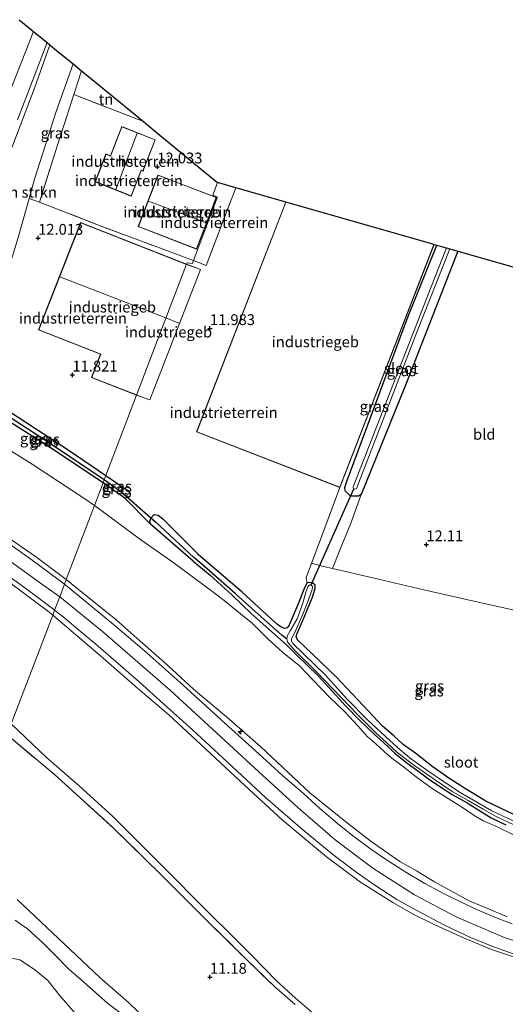
# Model space of a CAD drawing. Units: metres. Extents: x 199990 to 208699, y 431248 to 437501.
# Drawn here: x 200506 to 200618, y 433194 to 433421 of the extents above; entities that cross this region are included whole.
import ezdxf
from ezdxf.enums import TextEntityAlignment as Align

# ---------------------------------------------------------------- set-up
doc = ezdxf.new("R2010")
doc.units = ezdxf.units.M
doc.linetypes.add('IE-TERREINAFSCHEIDING', pattern=[10, 8, -2])
doc.layers.get('0').update_dxf_attribs({"lineweight": 25})
for name, color, linetype, lineweight in [('B-ME-AL-OVERIG-S-B1', 7, 'Continuous', 18), ('B-ME-GR-BOMENSTRUIKEN-GV-B6', 93, 'Continuous', 18), ('B-ME-GW-HOOGTEPUNT-S-B1', 10, 'Continuous', 25), ('B-ME-GW-INSTEEKWATERGANG-L-B1', 10, 'Continuous', 25), ('B-ME-GW-KRUINLIJN-L-B1', 93, 'Continuous', 18), ('B-ME-GW-TEENLIJN-L-B1', 93, 'Continuous', 18), ('B-ME-GW-WATERGANG-GREPPEL-L-B1', 10, 'Continuous', 25), ('B-ME-IE-GRASLAND-GV-B6', 93, 'Continuous', 18), ('B-ME-IE-GRONDWERKLIJN-GROND_INGERICHT-GV-B6', 253, 'Continuous', 18), ('B-ME-IE-HULPGEOMETRIE-L-B1', 53, 'Continuous', 18), ('B-ME-IE-TERREINAFSCHEIDING-DOORGANG-L-B1', 8, 'IE-TERREINAFSCHEIDING-KUNSTMATIG-OPEN', 18), ('B-ME-IE-TERREINAFSCHEIDING-RASTERHEKWERK-L-B1', 8, 'IE-TERREINAFSCHEIDING', 18), ('B-ME-KG-KADASTRAAL-DAKRAND-L-B1', 13, 'Continuous', 18), ('B-ME-KG-KADASTRAAL-NOKLIJN-L-B1', 13, 'Continuous', 18), ('B-ME-KG-KADASTRAAL-OPNAMEDTMGRENS-L-B1', 10, 'Continuous', 25), ('B-ME-KW-DUIKER-L-B1', 10, 'Continuous', 25), ('B-ME-OG-BEBOUWING-GV-B6', 173, 'Continuous', 18), ('B-ME-OG-WATER-GV-B6', 153, 'Continuous', 18), ('B-ME-VH-VERH_SOORT-BITUMEN-GV-B6', 8, 'IE-TERREINAFSCHEIDING-NATUURLIJK-HOUTWAL', 18)]:
    doc.layers.add(name, color=color, linetype=linetype, lineweight=lineweight)
doc.styles.add('NLCS-ISO', font='NLCS-ISO.TTF')
doc.linetypes.add('IE-TERREINAFSCHEIDING-KUNSTMATIG-OPEN', pattern='A,7,-1.5,[67,NLCS.SHX,S=0.75,R=0,X=0,Y=0],-1.5', length=10)
doc.linetypes.add('IE-TERREINAFSCHEIDING-NATUURLIJK-HOUTWAL', pattern='A,7,-1.5,[67,NLCS.SHX,S=0.75,R=45,X=0,Y=0],-1.5,7,-1.5,[70,NLCS.SHX,S=0.75,R=0,X=0,Y=0],-1.5', length=20)

# ---------------------------------------------------------------- blocks, each defined once
blk = doc.blocks.new('hecto')
for p, q in [((0, 0.625), (-0.625, 0)), ((0, -0.625), (0, 0.625)), ((-0.625, 0), (0.625, 0)), ((0.625, 0), (0, -0.625))]:
    blk.add_line(p, q)
blk = doc.blocks.new('hoogtepunt')
for p, q in [((-0.5, 0), (0.5, 0)), ((0, 0.5), (0, -0.5))]:
    blk.add_line(p, q)

msp = doc.modelspace()

# ---------------------------------------------------------------- linework, layer by layer
at = {"layer": 'B-ME-GR-BOMENSTRUIKEN-GV-B6'}
for points in [[(200514.12, 433414.69, 14.28), (200518.41, 433411.16, 12.33), (200514.46, 433400.15, 12.25), (200509.49, 433384.49, 12.05), (200508.25, 433380.05, 12), (200505.71, 433371.04, 11.88), (200501.78, 433358.14, 12.02), (200499.1, 433350.29, 12.23), (200493.68, 433351.48, 13.94), (200490.63, 433352.02, 15.45), (200487.49, 433353.17, 16.78), (200489.65, 433359.08, 16.49), (200492.59, 433365.37, 16.07), (200495.96, 433372.63, 15.61), (200498.94, 433379.06, 15.38), (200502.92, 433388.4, 15.1), (200506.12, 433396.83, 15.05), (200509.46, 433405.57, 14.74), (200513.03, 433415.59, 14.28), (200514.12, 433414.69, 14.28)], [(200505.49, 433217.96, 11.34), (200513.6, 433210.25, 11.37), (200524.58, 433199.94, 11.38), (200531.18, 433194.12, 11.37), (200537.73, 433187.82, 11.34)], [(200531.63, 433189.98, 10.55), (200526.41, 433193.91, 10.55), (200520.78, 433198.92, 10.55), (200517.36, 433201.82, 10.55), (200514.12, 433205.26, 10.55), (200512.32, 433207.03, 10.55), (200511.45, 433207.88, 10.55), (200507.85, 433211.19, 10.55), (200506.38, 433212.14, 10.55), (200505, 433213.15, 10.55)], [(200505, 433213.15, 10.55), (200506.38, 433212.14, 10.55), (200507.85, 433211.19, 10.55), (200511.45, 433207.88, 10.55), (200512.32, 433207.03, 10.55)], [(200512.32, 433207.03, 10.55), (200514.12, 433205.26, 10.55), (200517.36, 433201.82, 10.55), (200520.78, 433198.92, 10.55), (200526.41, 433193.91, 10.55), (200531.63, 433189.98, 10.55)], [(200518.98, 433191.42, 10.55), (200515.2, 433195.91, 10.55), (200512.54, 433199.23, 10.55), (200509.48, 433201.77, 10.55), (200506.06, 433203.99, 10.55), (200502.9, 433204.61, 10.55)]]:
    msp.add_polyline3d(points, dxfattribs=at)
at = {"layer": 'B-ME-GW-INSTEEKWATERGANG-L-B1'}
for points in [[(200607.31, 433367.88, 12.04), (200595.05, 433336.5, 11.96), (200584.97, 433311.61, 12.21), (200584.31, 433311.18, 12.13), (200582.51, 433311.24, 12.07), (200581.26, 433312.43, 12.08), (200581.18, 433313.24, 12.06), (200581.51, 433314.24, 12.04), (200595.56, 433352.24, 11.95), (200602.46, 433369.26, 11.89)], [(200525.31, 433314.3, 12.26), (200513.36, 433322.27, 12.33), (200502.96, 433328.88, 12.22), (200498.55, 433331.85, 12.17), (200497.86, 433332.58, 12.16), (200497.76, 433333.17, 12.32), (200497.96, 433333.59, 12.23), (200498.48, 433333.79, 12.1), (200499.39, 433333.61, 12.05), (200503.69, 433330.83, 11.99), (200517.49, 433321.81, 11.87), (200525.96, 433315.99, 11.96)], [(200525.96, 433315.99, 11.96), (200531.35, 433312.29, 12), (200531.61, 433311.74, 12.05), (200531.39, 433310.96, 12.09), (200530.32, 433310.78, 12.19), (200525.31, 433314.3, 12.26)], [(200546.12, 433296.21, 12.29), (200536.23, 433304.76, 12.42), (200536.12, 433305.45, 12.2), (200536.4, 433306.21, 12.14), (200537.15, 433306.95, 12.02), (200538.02, 433306.79, 11.92), (200539.14, 433305.94, 11.93), (200547.17, 433297.86, 12.14)], [(200620.53, 433237.43, 12.78), (200613.75, 433240.7, 12.76), (200608.83, 433243.66, 12.75), (200605.4, 433245.85, 12.73), (200601.58, 433248.56, 12.73), (200597.6, 433251.73, 12.74), (200594.67, 433253.82, 12.71), (200592.47, 433255.8, 12.7), (200589.86, 433258.03, 12.7), (200586.66, 433261.5, 12.69), (200579.2, 433269.41, 12.58), (200573.64, 433274.76, 12.56), (200570.27, 433277.89, 12.56), (200569.92, 433278.61, 12.56), (200570.05, 433279.32, 12.56), (200571.16, 433281.76, 12.53), (200573.68, 433287.84, 12.39), (200574.31, 433289.84, 12.36), (200574.31, 433290.62, 12.33), (200573.76, 433291.13, 12.33), (200573.01, 433291.25, 12.33), (200572.48, 433291.16, 12.33), (200571.88, 433290.05, 12.33), (200570.24, 433285.9, 12.33), (200568.22, 433281.23, 12.31), (200567.87, 433280.75, 12.3), (200567.25, 433280.62, 12.3), (200566.41, 433280.96, 12.31), (200565.64, 433281.57, 12.29), (200564.15, 433282.83, 12.24), (200557.36, 433289.07, 12.22), (200547.38, 433297.67, 12.14), (200547.17, 433297.86, 12.14)], [(200546.12, 433296.21, 12.29), (200550.08, 433292.96, 12.22), (200555.1, 433288.32, 12.15), (200559.63, 433284, 12.11), (200564.25, 433279.92, 12.15), (200567.75, 433276.77, 12.19), (200570.02, 433274.55, 12.24), (200574.99, 433269.7, 12.27), (200577.54, 433266.92, 12.32), (200581.29, 433262.75, 12.36), (200584.59, 433259.41, 12.43), (200587.98, 433256.19, 12.46), (200590.14, 433254.14, 12.47), (200592.69, 433251.78, 12.45), (200595.46, 433249.56, 12.45), (200598.05, 433247.69, 12.45), (200600.53, 433245.85, 12.46), (200603.12, 433244.09, 12.47), (200605.99, 433242.24, 12.45), (200609.46, 433240.31, 12.47), (200614.94, 433236.81, 12.48), (200618.4, 433235.22, 12.48)]]:
    msp.add_polyline3d(points, dxfattribs=at)
at = {"layer": 'B-ME-GW-KRUINLIJN-L-B1'}
for points in [[(200509.24, 433418.7, 14.2), (200502.87, 433402.37, 14.97), (200496.67, 433386.6, 15.2), (200494.05, 433379.61, 15.3), (200489.09, 433368.49, 16.09), (200481.16, 433351.77, 17.23), (200473.13, 433334.53, 18.36), (200468.62, 433325.13, 18.7), (200465.77, 433318.89, 18.71)], [(200513.03, 433415.59, 14.28), (200509.46, 433405.57, 14.74), (200506.12, 433396.83, 15.05), (200502.92, 433388.4, 15.1), (200498.94, 433379.06, 15.38), (200495.96, 433372.63, 15.61), (200492.59, 433365.37, 16.07), (200489.65, 433359.08, 16.49), (200487.49, 433353.17, 16.78)], [(200516.8, 433291.93, 18.63), (200509.68, 433297.3, 18.67), (200496.64, 433306.29, 18.63), (200489.11, 433311.12, 18.65), (200481.81, 433315.47, 18.63), (200479.42, 433317.59, 18.58), (200477.99, 433320.04, 18.55), (200476.92, 433323.77, 18.5), (200476.82, 433326.26, 18.36), (200477.34, 433330.58, 18.27), (200478.87, 433334.43, 18.08), (200482.94, 433342.87, 17.53), (200487.49, 433353.17, 16.78)], [(200400.27, 433338.14, 18.39), (200411.12, 433335.2, 18.37), (200422.24, 433331.82, 18.37), (200435.58, 433327.28, 18.38), (200446.56, 433322.95, 18.38), (200457.14, 433318.07, 18.43), (200468.93, 433312.26, 18.45), (200480.08, 433306.1, 18.46), (200491.85, 433299.1, 18.44), (200502.43, 433292.15, 18.39), (200512.48, 433284.67, 18.39), (200513.67, 433283.72, 18.4)], [(200412.13, 433339.69, 18.66), (200432.47, 433333.16, 18.61), (200445.97, 433327.96, 18.64), (200459.25, 433322.17, 18.65), (200465.77, 433318.89, 18.71), (200477.08, 433312.78, 18.66), (200487.95, 433306.65, 18.69), (200500.47, 433298.59, 18.66), (200510.83, 433291.13, 18.68), (200515.28, 433287.94, 18.72)], [(200516.8, 433291.93, 18.63), (200522.82, 433287.09, 18.61), (200528.22, 433282.73, 18.57), (200533.79, 433277.79, 18.62), (200539.41, 433272.83, 18.61), (200546.21, 433266.59, 18.56), (200553.79, 433260.19, 18.56), (200561.75, 433253.22, 18.56), (200573.08, 433242.63, 18.49), (200581.77, 433235.58, 18.43), (200587.22, 433231.37, 18.42), (200593.87, 433226.7, 18.44), (200597.69, 433224.56, 18.43), (200601.89, 433222.01, 18.42), (200605.66, 433219.92, 18.41), (200610.03, 433217.56, 18.41), (200614, 433215.91, 18.41), (200618.64, 433213.95, 18.4)], [(200515.28, 433287.94, 18.72), (200525.16, 433279.9, 18.73), (200540.89, 433266.26, 18.73), (200560.33, 433248.41, 18.69), (200570.34, 433239.23, 18.68), (200578.96, 433231.75, 18.71), (200587.67, 433225.15, 18.73), (200597.26, 433219.05, 18.73), (200606.88, 433213.92, 18.71), (200618.22, 433209.06, 18.74), (200627.84, 433206.08, 18.73), (200641.41, 433203.15, 18.75), (200657.97, 433201.34, 18.7), (200695.67, 433197.9, 18.56), (200735.9, 433194.74, 18.6), (200748.36, 433193.45, 18.64)], [(200513.67, 433283.72, 18.4), (200524.75, 433274.27, 18.47), (200533.23, 433266.85, 18.5), (200540.52, 433260.66, 18.49), (200547.91, 433253.79, 18.47), (200558.08, 433244.31, 18.48), (200566.65, 433236.37, 18.57), (200576.95, 433227.78, 18.58), (200584.77, 433221.98, 18.61), (200592.24, 433217.21, 18.63), (200596.94, 433214.56, 18.65), (200601.98, 433212.05, 18.7), (200608.61, 433209.06, 18.68), (200615.07, 433206.41, 18.66), (200623.98, 433203.36, 18.67), (200632.74, 433200.91, 18.76), (200640.95, 433199.39, 18.78), (200651.11, 433197.63, 18.77), (200662.29, 433196.48, 18.75), (200673.5, 433195.32, 18.63), (200688.18, 433194.18, 18.64), (200707.12, 433192.91, 18.62)], [(200505.49, 433217.96, 11.34), (200513.6, 433210.25, 11.37), (200524.58, 433199.94, 11.38), (200531.18, 433194.12, 11.37), (200537.73, 433187.82, 11.34)]]:
    msp.add_polyline3d(points, dxfattribs=at)
at = {"layer": 'B-ME-GW-TEENLIJN-L-B1'}
for points in [[(200518.41, 433411.16, 12.33), (200514.46, 433400.15, 12.25), (200509.49, 433384.49, 12.05), (200508.25, 433380.05, 12), (200505.71, 433371.04, 11.88), (200501.78, 433358.14, 12.02), (200499.1, 433350.29, 12.23), (200498.1, 433347.37, 12.3), (200495.62, 433340.02, 12.49), (200495.25, 433338.95, 12.51), (200493.65, 433333.41, 12.4), (200493.99, 433330.57, 12.4), (200495.03, 433328.72, 12.38), (200497.71, 433325.93, 12.38), (200501.8, 433323.07, 12.42), (200508.92, 433318.62, 12.47), (200521.09, 433310.6, 12.51), (200523.33, 433309.09, 12.52)], [(200523.33, 433309.09, 12.52), (200534.24, 433301, 12.63), (200541.43, 433295.98, 12.59), (200546.2, 433292.42, 12.45), (200551.56, 433288.39, 12.28), (200553.64, 433286.77, 12.14), (200557.03, 433284.01, 12.14), (200559.81, 433281.74, 12.16), (200563.48, 433278.14, 12.14), (200566.76, 433275.14, 12.21), (200570.71, 433271.94, 12.21), (200573.8, 433268.74, 12.21), (200577.62, 433264.76, 12.25), (200581.14, 433261.32, 12.33)], [(200620.63, 433232.67, 12.44), (200616.04, 433234.89, 12.48), (200613.12, 433236.17, 12.52), (200611.01, 433237.38, 12.55), (200608.83, 433238.91, 12.48), (200605.04, 433241.29, 12.41), (200601.59, 433243.44, 12.46), (200599.45, 433244.96, 12.46), (200597.36, 433246.54, 12.53), (200595.04, 433248.37, 12.51), (200592.01, 433250.63, 12.46), (200590.38, 433252.01, 12.49), (200589.24, 433253.06, 12.5), (200587.55, 433254.61, 12.52), (200586.37, 433255.58, 12.52), (200584.26, 433258.01, 12.52), (200582.2, 433260.23, 12.51), (200581.14, 433261.32, 12.33)], [(200504.09, 433258.55, 11.59), (200512.24, 433250.76, 11.62), (200519.76, 433244.25, 11.5), (200527.56, 433237.1, 11.47), (200533.13, 433231.56, 11.45), (200539.44, 433225.28, 11.51), (200548.98, 433215.65, 11.59), (200555.54, 433209.16, 11.6), (200559.86, 433204.85, 11.57), (200565.34, 433199.1, 11.54), (200569.79, 433195.09, 11.58)], [(200575.72, 433190.03, 11.52), (200569.79, 433195.09, 11.58)]]:
    msp.add_polyline3d(points, dxfattribs=at)
at = {"layer": 'B-ME-GW-WATERGANG-GREPPEL-L-B1'}
msp.add_line((200546.31, 433297.06, 11.81), (200537.5, 433305.18, 11.63), dxfattribs=at)
for points in [[(200530.06, 433311.74, 11.36), (200525.57, 433314.96, 11.36), (200511.81, 433324.22, 11.36), (200499.72, 433332.04, 11.36)], [(200567.76, 433278.13, 11.54), (200566.71, 433279.03, 11.54), (200561.88, 433283.23, 11.59), (200555.82, 433288.74, 11.72), (200548.1, 433295.52, 11.81), (200546.31, 433297.06, 11.81)]]:
    msp.add_polyline3d(points, dxfattribs=at)
at = {"layer": 'B-ME-IE-GRASLAND-GV-B6'}
for points in [[(200513.03, 433415.59, 14.28), (200509.46, 433405.57, 14.74), (200506.12, 433396.83, 15.05), (200502.92, 433388.4, 15.1)], [(200505.52, 433398.25, 14.95), (200509.04, 433407.27, 14.61), (200512.36, 433416.14, 14.19), (200513.03, 433415.59, 14.28)], [(200518.41, 433411.16, 12.33), (200520.32, 433409.59, 12.26), (200518.55, 433404.13, 12.2), (200514.7, 433392.17, 12.05), (200510.59, 433379.23, 12.07), (200508.25, 433380.05, 12), (200509.49, 433384.49, 12.05), (200514.46, 433400.15, 12.25), (200518.41, 433411.16, 12.33)], [(200602.46, 433369.26, 11.89), (200595.56, 433352.24, 11.95), (200581.51, 433314.24, 12.04), (200581.18, 433313.24, 12.06), (200581.26, 433312.43, 12.08), (200582.51, 433311.24, 12.07), (200584.31, 433311.18, 12.13), (200584.97, 433311.61, 12.21), (200582.44, 433304.74, 12.28), (200579.92, 433298.57, 12.14), (200578.32, 433294.48, 12.22), (200576.23, 433294.97, 12.31), (200573.7, 433295.61, 12.25), (200573.48, 433295.68, 12.16), (200575.84, 433302.02, 12), (200580.01, 433313.24, 12.03), (200601.8, 433369.43, 12.03), (200602.46, 433369.26, 11.89)], [(200604.66, 433368.64, 10.79), (200601.14, 433359.64, 10.79), (200591.19, 433334.1, 10.79), (200583.09, 433313.39, 10.79), (200583.13, 433312.83, 10.79), (200583.48, 433312.8, 10.79), (200583.84, 433313, 10.79), (200590.04, 433328.96, 10.79), (200597.81, 433349.15, 10.79), (200605.42, 433368.43, 10.79), (200607.31, 433367.88, 12.04), (200595.05, 433336.5, 11.96), (200584.97, 433311.61, 12.21), (200584.31, 433311.18, 12.13), (200582.51, 433311.24, 12.07), (200581.26, 433312.43, 12.08), (200581.18, 433313.24, 12.06), (200581.51, 433314.24, 12.04), (200595.56, 433352.24, 11.95), (200602.46, 433369.26, 11.89), (200602.66, 433369.21, 11.79), (200603.56, 433368.92, 11.34), (200604.26, 433368.75, 11.01), (200604.66, 433368.64, 10.79)], [(200513.67, 433283.72, 18.4), (200504.09, 433258.55, 11.59), (200495.81, 433265.21, 11.59), (200485.48, 433273.4, 11.63), (200478.64, 433278, 11.58), (200470.38, 433282.3, 11.56), (200460.13, 433287.96, 11.48), (200451.86, 433292.7, 11.56), (200445.3, 433297.24, 11.66), (200439.2, 433300.47, 11.61), (200428.01, 433305.75, 11.56), (200400.27, 433338.14, 18.39), (200411.12, 433335.2, 18.37), (200422.24, 433331.82, 18.37), (200435.58, 433327.28, 18.38), (200446.56, 433322.95, 18.38), (200457.14, 433318.07, 18.43), (200468.93, 433312.26, 18.45), (200480.08, 433306.1, 18.46), (200491.85, 433299.1, 18.44), (200502.43, 433292.15, 18.39), (200512.48, 433284.67, 18.39), (200513.67, 433283.72, 18.4)], [(200497.76, 433333.17, 12.32), (200497.86, 433332.58, 12.16), (200498.55, 433331.85, 12.17), (200502.96, 433328.88, 12.22), (200513.36, 433322.27, 12.33), (200525.31, 433314.3, 12.26), (200523.33, 433309.09, 12.52), (200521.09, 433310.6, 12.51), (200508.92, 433318.62, 12.47), (200501.8, 433323.07, 12.42), (200497.71, 433325.93, 12.38), (200495.03, 433328.72, 12.38), (200493.99, 433330.57, 12.4), (200493.65, 433333.41, 12.4), (200495.25, 433338.95, 12.51), (200495.62, 433340.02, 12.49), (200497.12, 433334.53, 12.48), (200497.76, 433333.17, 12.32)], [(200499.72, 433332.04, 11.36), (200511.81, 433324.22, 11.36), (200525.57, 433314.96, 11.36), (200525.31, 433314.3, 12.26), (200513.36, 433322.27, 12.33), (200502.96, 433328.88, 12.22), (200498.55, 433331.85, 12.17), (200497.86, 433332.58, 12.16), (200497.76, 433333.17, 12.32), (200497.96, 433333.59, 12.23), (200499.72, 433332.04, 11.36)], [(200525.96, 433315.99, 11.96), (200525.57, 433314.96, 11.36), (200511.81, 433324.22, 11.36), (200499.72, 433332.04, 11.36), (200497.96, 433333.59, 12.23), (200498.48, 433333.79, 12.1), (200499.39, 433333.61, 12.05), (200503.69, 433330.83, 11.99), (200517.49, 433321.81, 11.87), (200525.96, 433315.99, 11.96)], [(200501.8, 433323.07, 12.42), (200508.92, 433318.62, 12.47), (200521.09, 433310.6, 12.51), (200523.33, 433309.09, 12.52), (200516.8, 433291.93, 18.63), (200509.68, 433297.3, 18.67), (200496.64, 433306.29, 18.63)], [(200531.39, 433310.96, 12.09), (200530.06, 433311.74, 11.36), (200525.57, 433314.96, 11.36), (200525.96, 433315.99, 11.96), (200531.35, 433312.29, 12), (200531.61, 433311.74, 12.05), (200531.39, 433310.96, 12.09)], [(200620.63, 433232.67, 12.44), (200616.04, 433234.89, 12.48), (200613.12, 433236.17, 12.52), (200611.01, 433237.38, 12.55), (200608.83, 433238.91, 12.48), (200605.04, 433241.29, 12.41), (200601.59, 433243.44, 12.46), (200599.45, 433244.96, 12.46), (200597.36, 433246.54, 12.53), (200595.04, 433248.37, 12.51), (200592.01, 433250.63, 12.46), (200590.38, 433252.01, 12.49), (200589.24, 433253.06, 12.5), (200587.55, 433254.61, 12.52), (200586.37, 433255.58, 12.52), (200584.26, 433258.01, 12.52), (200582.2, 433260.23, 12.51), (200581.14, 433261.32, 12.33), (200577.62, 433264.76, 12.25), (200573.8, 433268.74, 12.21), (200570.71, 433271.94, 12.21), (200566.76, 433275.14, 12.21), (200563.48, 433278.14, 12.14), (200559.81, 433281.74, 12.16), (200557.03, 433284.01, 12.14), (200553.64, 433286.77, 12.14), (200551.56, 433288.39, 12.28), (200546.2, 433292.42, 12.45), (200541.43, 433295.98, 12.59), (200534.24, 433301, 12.63), (200523.33, 433309.09, 12.52), (200525.31, 433314.3, 12.26), (200530.32, 433310.78, 12.19)], [(200530.06, 433311.74, 11.36), (200531.39, 433310.96, 12.09), (200530.32, 433310.78, 12.19), (200525.31, 433314.3, 12.26), (200525.57, 433314.96, 11.36), (200530.06, 433311.74, 11.36)], [(200530.32, 433310.78, 12.19), (200536.23, 433304.76, 12.42), (200546.12, 433296.21, 12.29), (200550.08, 433292.96, 12.22), (200555.1, 433288.32, 12.15), (200559.63, 433284, 12.11), (200564.25, 433279.92, 12.15), (200567.75, 433276.77, 12.19), (200570.02, 433274.55, 12.24), (200574.99, 433269.7, 12.27), (200577.54, 433266.92, 12.32), (200581.29, 433262.75, 12.36), (200584.59, 433259.41, 12.43), (200587.98, 433256.19, 12.46), (200590.14, 433254.14, 12.47), (200592.69, 433251.78, 12.45), (200595.46, 433249.56, 12.45), (200598.05, 433247.69, 12.45), (200600.53, 433245.85, 12.46), (200603.12, 433244.09, 12.47), (200605.99, 433242.24, 12.45), (200609.46, 433240.31, 12.47), (200614.94, 433236.81, 12.48), (200618.4, 433235.22, 12.48)], [(200618.64, 433213.95, 18.4), (200614, 433215.91, 18.41), (200610.03, 433217.56, 18.41), (200605.66, 433219.92, 18.41), (200601.89, 433222.01, 18.42), (200597.69, 433224.56, 18.43), (200593.87, 433226.7, 18.44), (200587.22, 433231.37, 18.42), (200581.77, 433235.58, 18.43), (200573.08, 433242.63, 18.49), (200561.75, 433253.22, 18.56), (200553.79, 433260.19, 18.56), (200546.21, 433266.59, 18.56), (200539.41, 433272.83, 18.61), (200533.79, 433277.79, 18.62), (200528.22, 433282.73, 18.57), (200522.82, 433287.09, 18.61), (200516.8, 433291.93, 18.63), (200523.33, 433309.09, 12.52), (200534.24, 433301, 12.63), (200541.43, 433295.98, 12.59), (200546.2, 433292.42, 12.45), (200551.56, 433288.39, 12.28), (200553.64, 433286.77, 12.14), (200557.03, 433284.01, 12.14), (200559.81, 433281.74, 12.16), (200563.48, 433278.14, 12.14), (200566.76, 433275.14, 12.21), (200570.71, 433271.94, 12.21), (200573.8, 433268.74, 12.21), (200577.62, 433264.76, 12.25), (200581.14, 433261.32, 12.33)], [(200496.64, 433306.29, 18.63), (200509.68, 433297.3, 18.67), (200516.8, 433291.93, 18.63), (200516.39, 433290.85, 18.67), (200515.18, 433291.81, 18.67), (200508.63, 433296.65, 18.63), (200500.04, 433302.64, 18.72)], [(200618.4, 433235.22, 12.48), (200614.94, 433236.81, 12.48), (200609.46, 433240.31, 12.47), (200605.99, 433242.24, 12.45), (200603.12, 433244.09, 12.47), (200600.53, 433245.85, 12.46), (200598.05, 433247.69, 12.45), (200595.46, 433249.56, 12.45), (200592.69, 433251.78, 12.45), (200590.14, 433254.14, 12.47), (200587.98, 433256.19, 12.46), (200584.59, 433259.41, 12.43), (200581.29, 433262.75, 12.36), (200577.54, 433266.92, 12.32), (200574.99, 433269.7, 12.27), (200570.02, 433274.55, 12.24), (200567.75, 433276.77, 12.19), (200564.25, 433279.92, 12.15), (200559.63, 433284, 12.11), (200555.1, 433288.32, 12.15), (200550.08, 433292.96, 12.22), (200546.12, 433296.21, 12.29), (200536.23, 433304.76, 12.42), (200536.12, 433305.45, 12.2), (200536.4, 433306.21, 12.14), (200537.5, 433305.18, 11.63)], [(200621.36, 433235.54, 11.54), (200615.1, 433238.44, 11.54), (200612.22, 433240.14, 11.54), (200607.85, 433242.67, 11.54), (200603.99, 433245.22, 11.54), (200600.36, 433247.67, 11.54), (200596.55, 433250.43, 11.54), (200593.97, 433252.57, 11.54), (200591.59, 433254.7, 11.54), (200586.42, 433259.46, 11.54), (200581.71, 433264.28, 11.54), (200576.64, 433269.88, 11.54), (200569.16, 433277.16, 11.54), (200568.86, 433277.7, 11.54), (200568.84, 433278.19, 11.54), (200569.61, 433279.72, 11.54), (200570.29, 433281.31, 11.54), (200571.5, 433283.93, 11.54), (200572.58, 433286.82, 11.54), (200573.61, 433289.62, 11.54), (200573.73, 433290.14, 11.54), (200573.67, 433290.44, 11.54), (200573.34, 433290.6, 11.54), (200572.91, 433290.61, 11.54), (200572.62, 433290.21, 11.54), (200572.19, 433289.05, 11.54), (200571.41, 433286.27, 11.54), (200570.13, 433282.83, 11.54), (200568.52, 433280.05, 11.54), (200567.85, 433278.83, 11.54), (200567.76, 433278.13, 11.54), (200566.71, 433279.03, 11.54), (200561.88, 433283.23, 11.59), (200555.82, 433288.74, 11.72), (200548.1, 433295.52, 11.81), (200546.31, 433297.06, 11.81), (200537.5, 433305.18, 11.63), (200536.4, 433306.21, 12.14), (200537.15, 433306.95, 12.02), (200538.02, 433306.79, 11.92), (200539.14, 433305.94, 11.93), (200547.17, 433297.86, 12.14)], [(200537.5, 433305.18, 11.63), (200546.31, 433297.06, 11.81), (200548.1, 433295.52, 11.81), (200555.82, 433288.74, 11.72), (200561.88, 433283.23, 11.59), (200566.71, 433279.03, 11.54), (200567.76, 433278.13, 11.54), (200568, 433277.38, 11.54), (200569.79, 433275.36, 11.54), (200574.52, 433270.67, 11.54), (200584.24, 433260.6, 11.54), (200588.27, 433256.54, 11.54), (200590.96, 433254.08, 11.54), (200593.11, 433252.08, 11.54), (200596.82, 433249.24, 11.54), (200602.12, 433245.54, 11.54), (200605.99, 433242.94, 11.54), (200609.67, 433240.84, 11.54), (200613.12, 433238.81, 11.54), (200616.1, 433237.15, 11.54), (200620.34, 433235.1, 11.54)], [(200547.17, 433297.86, 12.14), (200547.38, 433297.67, 12.14), (200557.36, 433289.07, 12.22), (200564.15, 433282.83, 12.24), (200565.64, 433281.57, 12.29), (200566.41, 433280.96, 12.31), (200567.25, 433280.62, 12.3), (200567.87, 433280.75, 12.3), (200568.22, 433281.23, 12.31), (200570.24, 433285.9, 12.33), (200571.88, 433290.05, 12.33), (200572.48, 433291.16, 12.33), (200573.01, 433291.25, 12.33), (200573.76, 433291.13, 12.33), (200574.31, 433290.62, 12.33), (200574.31, 433289.84, 12.36), (200573.68, 433287.84, 12.39), (200571.16, 433281.76, 12.53), (200570.05, 433279.32, 12.56), (200569.92, 433278.61, 12.56), (200570.27, 433277.89, 12.56), (200573.64, 433274.76, 12.56), (200579.2, 433269.41, 12.58), (200586.66, 433261.5, 12.69), (200589.86, 433258.03, 12.7), (200592.47, 433255.8, 12.7), (200594.67, 433253.82, 12.71), (200597.6, 433251.73, 12.74), (200601.58, 433248.56, 12.73), (200605.4, 433245.85, 12.73), (200608.83, 433243.66, 12.75), (200613.75, 433240.7, 12.76), (200620.53, 433237.43, 12.78)], [(200501.64, 433294.14, 18.53), (200507.44, 433289.86, 18.52), (200513.94, 433285.04, 18.52), (200514.12, 433284.89, 18.52), (200513.67, 433283.72, 18.4), (200512.48, 433284.67, 18.39), (200502.43, 433292.15, 18.39)], [(200619.81, 433212.33, 18.46), (200615.97, 433213.8, 18.44), (200611.83, 433215.52, 18.44), (200608.03, 433217.29, 18.42), (200604.29, 433219.14, 18.47), (200599.67, 433221.67, 18.46), (200595.23, 433224.3, 18.46), (200590.79, 433227.11, 18.46), (200587.18, 433229.58, 18.48), (200583.28, 433232.51, 18.49), (200579.95, 433235.1, 18.5), (200575.4, 433238.96, 18.51), (200571.58, 433242.46, 18.51), (200566.72, 433246.66, 18.58), (200561.27, 433251.6, 18.6), (200554.27, 433257.98, 18.6), (200543.79, 433267.49, 18.6), (200534.79, 433275.5, 18.62), (200527.75, 433281.51, 18.61), (200521.09, 433287.02, 18.64), (200516.39, 433290.85, 18.67), (200516.8, 433291.93, 18.63), (200522.82, 433287.09, 18.61), (200528.22, 433282.73, 18.57), (200533.79, 433277.79, 18.62), (200539.41, 433272.83, 18.61), (200546.21, 433266.59, 18.56), (200553.79, 433260.19, 18.56), (200561.75, 433253.22, 18.56), (200573.08, 433242.63, 18.49), (200581.77, 433235.58, 18.43), (200587.22, 433231.37, 18.42), (200593.87, 433226.7, 18.44), (200597.69, 433224.56, 18.43), (200601.89, 433222.01, 18.42), (200605.66, 433219.92, 18.41), (200610.03, 433217.56, 18.41), (200614, 433215.91, 18.41), (200618.64, 433213.95, 18.4)], [(200575.72, 433190.03, 11.52), (200569.79, 433195.09, 11.58), (200565.34, 433199.1, 11.54), (200559.86, 433204.85, 11.57), (200555.54, 433209.16, 11.6), (200548.98, 433215.65, 11.59), (200539.44, 433225.28, 11.51), (200533.13, 433231.56, 11.45), (200527.56, 433237.1, 11.47), (200519.76, 433244.25, 11.5), (200512.24, 433250.76, 11.62), (200504.09, 433258.55, 11.59), (200513.67, 433283.72, 18.4), (200524.75, 433274.27, 18.47), (200533.23, 433266.85, 18.5), (200540.52, 433260.66, 18.49), (200547.91, 433253.79, 18.47), (200558.08, 433244.31, 18.48), (200566.65, 433236.37, 18.57), (200576.95, 433227.78, 18.58), (200584.77, 433221.98, 18.61), (200592.24, 433217.21, 18.63), (200596.94, 433214.56, 18.65), (200601.98, 433212.05, 18.7), (200608.61, 433209.06, 18.68), (200615.07, 433206.41, 18.66), (200623.98, 433203.36, 18.67)], [(200623.98, 433203.36, 18.67), (200615.07, 433206.41, 18.66), (200608.61, 433209.06, 18.68), (200601.98, 433212.05, 18.7), (200596.94, 433214.56, 18.65), (200592.24, 433217.21, 18.63), (200584.77, 433221.98, 18.61), (200576.95, 433227.78, 18.58), (200566.65, 433236.37, 18.57), (200558.08, 433244.31, 18.48), (200547.91, 433253.79, 18.47), (200540.52, 433260.66, 18.49), (200533.23, 433266.85, 18.5), (200524.75, 433274.27, 18.47), (200513.67, 433283.72, 18.4), (200514.12, 433284.89, 18.52), (200516.47, 433282.99, 18.51), (200519.65, 433280.27, 18.49), (200523.63, 433276.96, 18.51), (200528.28, 433273, 18.51), (200533.61, 433268.26, 18.5), (200539.24, 433263.21, 18.5), (200545.95, 433257.14, 18.52), (200552.98, 433250.7, 18.54), (200562.83, 433241.56, 18.58), (200571.37, 433234.14, 18.65), (200578.36, 433228.36, 18.67), (200584, 433224.14, 18.67), (200588.07, 433221.23, 18.68), (200593.2, 433217.95, 18.66), (200597.79, 433215.41, 18.65), (200604.17, 433212, 18.66), (200610.38, 433209.05, 18.65), (200615.61, 433206.98, 18.63), (200621.77, 433204.77, 18.64)], [(200581.14, 433261.32, 12.33), (200582.2, 433260.23, 12.51), (200584.26, 433258.01, 12.52), (200586.37, 433255.58, 12.52), (200587.55, 433254.61, 12.52), (200589.24, 433253.06, 12.5), (200590.38, 433252.01, 12.49), (200592.01, 433250.63, 12.46), (200595.04, 433248.37, 12.51), (200597.36, 433246.54, 12.53), (200599.45, 433244.96, 12.46), (200601.59, 433243.44, 12.46), (200605.04, 433241.29, 12.41), (200608.83, 433238.91, 12.48), (200611.01, 433237.38, 12.55), (200613.12, 433236.17, 12.52), (200616.04, 433234.89, 12.48), (200620.63, 433232.67, 12.44)], [(200504.09, 433258.55, 11.59), (200512.24, 433250.76, 11.62), (200519.76, 433244.25, 11.5), (200527.56, 433237.1, 11.47), (200533.13, 433231.56, 11.45), (200539.44, 433225.28, 11.51), (200548.98, 433215.65, 11.59), (200555.54, 433209.16, 11.6), (200559.86, 433204.85, 11.57), (200565.34, 433199.1, 11.54), (200569.79, 433195.09, 11.58)], [(200569.69, 433193.69, 11.61), (200564.98, 433197.78, 11.63), (200558.34, 433204.18, 11.63), (200549.66, 433212.73, 11.68), (200538.61, 433223.79, 11.65), (200527.82, 433234.33, 11.65), (200514.02, 433246.93, 11.61), (200503.13, 433256.02, 11.5)], [(200569.79, 433195.09, 11.58), (200575.72, 433190.03, 11.52)]]:
    msp.add_polyline3d(points, dxfattribs=at)
at = {"layer": 'B-ME-IE-GRONDWERKLIJN-GROND_INGERICHT-GV-B6'}
for points in [[(200520.32, 433409.59, 12.26), (200528.62, 433402.76, 12.21), (200534.61, 433397.83, 12.12), (200518.55, 433404.13, 12.2), (200520.32, 433409.59, 12.26)], [(200534.61, 433397.83, 12.12), (200537.97, 433395.07, 12.21), (200546.25, 433388.26, 12.03), (200551.75, 433383.73, 11.96), (200550.63, 433380.79, 11.94), (200551.75, 433380.35, 11.93), (200551.7, 433380.21, 12.05), (200546.21, 433365.69, 11.89), (200532.93, 433370.64, 11.92), (200525.28, 433373.5, 11.93), (200510.59, 433379.23, 12.07), (200514.7, 433392.17, 12.05), (200518.55, 433404.13, 12.2), (200534.61, 433397.83, 12.12)], [(200529.65, 433396.67, 12.32), (200527.01, 433389.95, 12.33), (200525.98, 433390.35, 12.33), (200523.45, 433383.92, 12.35), (200531.81, 433380.63, 12.09), (200534.14, 433386.56, 12.19), (200534.54, 433386.41, 12.19), (200534.73, 433386.91, 12.2), (200537.38, 433393.63, 12.28), (200529.65, 433396.67, 12.32)], [(200551.49, 433380.29, 12.06), (200537.99, 433385.48, 12.12), (200533.41, 433373.56, 12.04), (200534, 433373.33, 12.04), (200546.91, 433368.37, 12), (200551.49, 433380.29, 12.06)], [(200555.99, 433382.52, 11.91), (200554.65, 433379.11, 11.99), (200549.12, 433364.58, 11.89), (200546.21, 433365.69, 11.89), (200551.7, 433380.21, 12.05), (200551.75, 433380.35, 11.93), (200550.63, 433380.79, 11.94), (200551.75, 433383.73, 11.96), (200555.99, 433382.52, 11.91)], [(200567.52, 433379.22, 12.03), (200546.89, 433326.09, 12.03), (200580.01, 433313.24, 12.03), (200575.84, 433302.02, 12), (200573.48, 433295.68, 12.16), (200572.21, 433292.39, 12.42), (200572.48, 433291.16, 12.33), (200571.88, 433290.05, 12.33), (200570.24, 433285.9, 12.33), (200568.22, 433281.23, 12.31), (200567.87, 433280.75, 12.3), (200567.25, 433280.62, 12.3), (200566.41, 433280.96, 12.31), (200565.64, 433281.57, 12.29), (200564.15, 433282.83, 12.24), (200557.36, 433289.07, 12.22), (200547.38, 433297.67, 12.14), (200547.17, 433297.86, 12.14), (200539.14, 433305.94, 11.93), (200538.02, 433306.79, 11.92), (200537.15, 433306.95, 12.02), (200536.4, 433306.21, 12.14), (200536.12, 433305.45, 12.2), (200536.23, 433304.76, 12.42), (200530.32, 433310.78, 12.19), (200531.39, 433310.96, 12.09), (200531.61, 433311.74, 12.05), (200531.35, 433312.29, 12), (200525.96, 433315.99, 11.96), (200533.03, 433334.57, 11.85), (200536.15, 433333.46, 11.46), (200547.85, 433363.62, 11.84), (200544.57, 433364.87, 12.01), (200544.7, 433365.2, 12.01), (200545.95, 433365.02, 12.01), (200546.21, 433365.69, 11.89), (200549.12, 433364.58, 11.89), (200554.65, 433379.11, 11.99), (200555.99, 433382.52, 11.91), (200556.84, 433382.29, 11.91), (200567.52, 433379.22, 12.03)], [(200510.59, 433379.23, 12.07), (200525.28, 433373.5, 11.93), (200532.93, 433370.64, 11.92), (200546.21, 433365.69, 11.89), (200545.95, 433365.02, 12.01), (200544.7, 433365.2, 12.01), (200544.57, 433364.87, 12.01), (200520.11, 433374.47, 12.04), (200510.38, 433349.67, 11.9), (200524.75, 433344.02, 11.84), (200522.65, 433338.65, 11.84), (200533.03, 433334.57, 11.85), (200525.96, 433315.99, 11.96), (200517.49, 433321.81, 11.87), (200503.69, 433330.83, 11.99)], [(200505.71, 433371.04, 11.88), (200508.25, 433380.05, 12), (200510.59, 433379.23, 12.07)], [(200648.12, 433356.22, 12.08), (200644.65, 433347.31, 12.12), (200638.54, 433331.91, 12.14), (200633.37, 433318.77, 12.15), (200629.81, 433309.73, 12.16), (200624.83, 433295, 12.41), (200624.22, 433293.18, 12.44), (200622.05, 433284.43, 12.73), (200612.64, 433286.57, 12.75), (200599.45, 433289.59, 12.74), (200587.63, 433292.3, 12.45), (200578.32, 433294.48, 12.22), (200579.92, 433298.57, 12.14), (200582.44, 433304.74, 12.28), (200584.97, 433311.61, 12.21), (200595.05, 433336.5, 11.96), (200607.31, 433367.88, 12.04), (200648.12, 433356.22, 12.08)], [(200620.53, 433237.43, 12.78), (200613.75, 433240.7, 12.76), (200608.83, 433243.66, 12.75), (200605.4, 433245.85, 12.73), (200601.58, 433248.56, 12.73), (200597.6, 433251.73, 12.74), (200594.67, 433253.82, 12.71), (200592.47, 433255.8, 12.7), (200589.86, 433258.03, 12.7), (200586.66, 433261.5, 12.69), (200579.2, 433269.41, 12.58), (200573.64, 433274.76, 12.56), (200570.27, 433277.89, 12.56), (200569.92, 433278.61, 12.56), (200570.05, 433279.32, 12.56), (200571.16, 433281.76, 12.53), (200573.68, 433287.84, 12.39), (200574.31, 433289.84, 12.36), (200574.31, 433290.62, 12.33), (200573.76, 433291.13, 12.33), (200573.01, 433291.25, 12.33), (200572.48, 433291.16, 12.33), (200572.21, 433292.39, 12.42), (200573.48, 433295.68, 12.16), (200573.7, 433295.61, 12.25), (200576.23, 433294.97, 12.31), (200578.32, 433294.48, 12.22), (200587.63, 433292.3, 12.45), (200599.45, 433289.59, 12.74), (200612.64, 433286.57, 12.75), (200622.05, 433284.43, 12.73)], [(200503.13, 433256.02, 11.5), (200514.02, 433246.93, 11.61), (200527.82, 433234.33, 11.65), (200538.61, 433223.79, 11.65), (200549.66, 433212.73, 11.68), (200558.34, 433204.18, 11.63), (200564.98, 433197.78, 11.63), (200569.69, 433193.69, 11.61)], [(200537.73, 433187.82, 11.34), (200531.18, 433194.12, 11.37), (200524.58, 433199.94, 11.38), (200513.6, 433210.25, 11.37), (200505.49, 433217.96, 11.34)]]:
    msp.add_polyline3d(points, dxfattribs=at)
at = {"layer": 'B-ME-IE-HULPGEOMETRIE-L-B1'}
for p, q in [((200530.06, 433311.74, 11.36), (200531.39, 433310.96, 12.09)), ((200537.5, 433305.18, 11.63), (200536.4, 433306.21, 12.14))]:
    msp.add_line(p, q, dxfattribs=at)
msp.add_polyline3d([(200551.75, 433383.73, 11.96), (200550.63, 433380.79, 11.94), (200551.75, 433380.35, 11.93), (200551.7, 433380.21, 12.05), (200546.21, 433365.69, 11.89), (200545.95, 433365.02, 12.01), (200544.7, 433365.2, 12.01), (200544.57, 433364.87, 12.01), (200539.83, 433352.41, 12.01), (200533.03, 433334.57, 11.85), (200525.96, 433315.99, 11.96), (200525.57, 433314.96, 11.36), (200525.31, 433314.3, 12.26), (200523.33, 433309.09, 12.52), (200516.8, 433291.93, 18.63), (200516.39, 433290.85, 18.67), (200515.28, 433287.94, 18.72), (200514.12, 433284.89, 18.52), (200513.67, 433283.72, 18.4), (200504.09, 433258.55, 11.59), (200503.13, 433256.02, 11.5), (200493.13, 433229.67, 11.29)], dxfattribs=at)
at = {"layer": 'B-ME-IE-TERREINAFSCHEIDING-DOORGANG-L-B1'}
msp.add_line((200573.48, 433295.68, 12.16), (200572.21, 433292.39, 12.42), dxfattribs=at)
at = {"layer": 'B-ME-IE-TERREINAFSCHEIDING-RASTERHEKWERK-L-B1'}
msp.add_line((200546.21, 433365.69, 11.89), (200532.93, 433370.64, 11.92), dxfattribs=at)
for points in [[(200520.32, 433409.59, 12.26), (200518.55, 433404.13, 12.2), (200534.61, 433397.83, 12.12)], [(200532.93, 433370.64, 11.92), (200525.28, 433373.5, 11.93), (200510.59, 433379.23, 12.07), (200514.7, 433392.17, 12.05), (200518.55, 433404.13, 12.2)], [(200546.21, 433365.69, 11.89), (200549.12, 433364.58, 11.89), (200554.65, 433379.11, 11.99), (200555.99, 433382.52, 11.91)], [(200580.01, 433313.24, 12.03), (200575.84, 433302.02, 12), (200573.48, 433295.68, 12.16)], [(200503.13, 433256.02, 11.5), (200514.02, 433246.93, 11.61), (200527.82, 433234.33, 11.65), (200538.61, 433223.79, 11.65), (200549.66, 433212.73, 11.68), (200558.34, 433204.18, 11.63), (200564.98, 433197.78, 11.63), (200569.69, 433193.69, 11.61)]]:
    msp.add_polyline3d(points, dxfattribs=at)
at = {"layer": 'B-ME-KG-KADASTRAAL-DAKRAND-L-B1'}
msp.add_line((200579.98, 433313.3, 20.68), (200601.74, 433369.44, 20.68), dxfattribs=at)
for points in [[(200527.04, 433389.88, 15.65), (200529.68, 433396.61, 15.72), (200537.31, 433393.6, 14.95), (200534.51, 433386.47, 14.95), (200534.11, 433386.63, 15.7), (200531.78, 433380.7, 15.7), (200523.52, 433383.95, 15.02), (200526.01, 433390.28, 15.02), (200527.04, 433389.88, 15.65)], [(200538.02, 433385.42, 15.29), (200551.43, 433380.26, 15.3), (200546.88, 433368.43, 15.33), (200533.47, 433373.59, 15.35), (200538.02, 433385.42, 15.29)], [(200567.56, 433379.18, 20.73), (200546.95, 433326.12, 20.62), (200579.98, 433313.3, 20.68)], [(200533.05, 433334.62, 18.52), (200522.71, 433338.68, 18.51), (200524.82, 433344.05, 18.51), (200510.44, 433349.7, 18.51), (200520.14, 433374.41, 18.51), (200544.55, 433364.82, 18.51)], [(200544.58, 433364.81, 18.51), (200547.79, 433363.6, 18.51), (200536.13, 433333.53, 18.14), (200533.08, 433334.61, 18.52)]]:
    msp.add_polyline3d(points, dxfattribs=at)
at = {"layer": 'B-ME-KG-KADASTRAAL-NOKLIJN-L-B1'}
for p, q in [((200533.19, 433395.17, 18.61), (200528.23, 433382.15, 18.46)), ((200535.8, 433379.46, 17.69), (200549.11, 433374.43, 17.69)), ((200539.83, 433352.42, 19.88), (200515.3, 433361.93, 19.92)), ((200539.83, 433352.42, 19.88), (200542.8, 433351.25, 19.87))]:
    msp.add_line(p, q, dxfattribs=at)
at = {"layer": 'B-ME-KG-KADASTRAAL-OPNAMEDTMGRENS-L-B1'}
for points in [[(200505.96, 433421.4, 14.15), (200509.24, 433418.7, 14.2), (200512.36, 433416.14, 14.19), (200513.03, 433415.59, 14.28), (200514.12, 433414.69, 14.28)], [(200514.12, 433414.69, 14.28), (200518.41, 433411.16, 12.33), (200520.32, 433409.59, 12.26), (200528.62, 433402.76, 12.21)], [(200528.62, 433402.76, 12.21), (200534.61, 433397.83, 12.12), (200537.97, 433395.07, 12.21)], [(200537.97, 433395.07, 12.21), (200546.25, 433388.26, 12.03), (200551.75, 433383.73, 11.96)], [(200601.8, 433369.43, 12.03), (200567.52, 433379.22, 12.03), (200556.84, 433382.29, 11.91), (200555.99, 433382.52, 11.91), (200551.75, 433383.73, 11.96)], [(200601.8, 433369.43, 12.03), (200602.46, 433369.26, 11.89), (200602.66, 433369.21, 11.79), (200603.56, 433368.92, 11.34), (200604.26, 433368.75, 11.01), (200604.66, 433368.64, 10.79), (200604.97, 433368.55, 10.79), (200605.42, 433368.43, 10.79), (200607.31, 433367.88, 12.04), (200648.12, 433356.22, 12.08), (200649.03, 433355.93, 12.08), (200650.09, 433355.65, 12.08), (200650.59, 433355.48, 12.01), (200650.8, 433355.42, 11.79), (200651.37, 433355.25, 11.27), (200652.12, 433355.04, 11.2), (200652.38, 433354.98, 11.17), (200652.73, 433354.89, 11.47), (200653.28, 433354.74, 11.93), (200809.11, 433310.14, 12.33), (200809.9, 433309.91, 11.41), (200811.15, 433309.54, 12.33), (200902.07, 433283.57, 12.19)]]:
    msp.add_polyline3d(points, dxfattribs=at)
at = {"layer": 'B-ME-KW-DUIKER-L-B1'}
for p, q in [((200583.13, 433312.83, 10.79), (200573.34, 433290.6, 11.54)), ((200530.06, 433311.74, 11.36), (200537.5, 433305.18, 11.63))]:
    msp.add_line(p, q, dxfattribs=at)
at = {"layer": 'B-ME-OG-BEBOUWING-GV-B6'}
for points in [[(200529.65, 433396.67, 12.32), (200537.38, 433393.63, 12.28), (200534.73, 433386.91, 12.2), (200534.54, 433386.41, 12.19), (200534.14, 433386.56, 12.19), (200531.81, 433380.63, 12.09), (200523.45, 433383.92, 12.35), (200525.98, 433390.35, 12.33), (200527.01, 433389.95, 12.33), (200529.65, 433396.67, 12.32)], [(200534, 433373.33, 12.04), (200533.41, 433373.56, 12.04), (200537.99, 433385.48, 12.12), (200551.49, 433380.29, 12.06), (200546.91, 433368.37, 12), (200534, 433373.33, 12.04)], [(200601.8, 433369.43, 12.03), (200580.01, 433313.24, 12.03), (200546.89, 433326.09, 12.03), (200567.52, 433379.22, 12.03), (200601.8, 433369.43, 12.03)], [(200544.57, 433364.87, 12.01), (200539.83, 433352.41, 12.01), (200533.03, 433334.57, 11.85), (200522.65, 433338.65, 11.84), (200524.75, 433344.02, 11.84), (200510.38, 433349.67, 11.9), (200520.11, 433374.47, 12.04), (200544.57, 433364.87, 12.01)], [(200533.03, 433334.57, 11.85), (200539.83, 433352.41, 12.01), (200544.57, 433364.87, 12.01), (200547.85, 433363.62, 11.84), (200536.15, 433333.46, 11.46), (200533.03, 433334.57, 11.85)]]:
    msp.add_polyline3d(points, dxfattribs=at)
at = {"layer": 'B-ME-OG-WATER-GV-B6'}
for points in [[(200605.42, 433368.43, 10.79), (200597.81, 433349.15, 10.79), (200590.04, 433328.96, 10.79), (200583.84, 433313, 10.79), (200583.48, 433312.8, 10.79), (200583.13, 433312.83, 10.79), (200583.09, 433313.39, 10.79), (200591.19, 433334.1, 10.79), (200601.14, 433359.64, 10.79), (200604.66, 433368.64, 10.79), (200604.97, 433368.55, 10.79), (200605.42, 433368.43, 10.79)], [(200620.34, 433235.1, 11.54), (200616.1, 433237.15, 11.54), (200613.12, 433238.81, 11.54), (200609.67, 433240.84, 11.54), (200605.99, 433242.94, 11.54), (200602.12, 433245.54, 11.54), (200596.82, 433249.24, 11.54), (200593.11, 433252.08, 11.54), (200590.96, 433254.08, 11.54), (200588.27, 433256.54, 11.54), (200584.24, 433260.6, 11.54), (200574.52, 433270.67, 11.54), (200569.79, 433275.36, 11.54), (200568, 433277.38, 11.54), (200567.76, 433278.13, 11.54), (200567.85, 433278.83, 11.54), (200568.52, 433280.05, 11.54), (200570.13, 433282.83, 11.54), (200571.41, 433286.27, 11.54), (200572.19, 433289.05, 11.54), (200572.62, 433290.21, 11.54), (200572.91, 433290.61, 11.54), (200573.34, 433290.6, 11.54), (200573.67, 433290.44, 11.54), (200573.73, 433290.14, 11.54), (200573.61, 433289.62, 11.54), (200572.58, 433286.82, 11.54), (200571.5, 433283.93, 11.54), (200570.29, 433281.31, 11.54), (200569.61, 433279.72, 11.54), (200568.84, 433278.19, 11.54), (200568.86, 433277.7, 11.54), (200569.16, 433277.16, 11.54), (200576.64, 433269.88, 11.54), (200581.71, 433264.28, 11.54), (200586.42, 433259.46, 11.54), (200591.59, 433254.7, 11.54), (200593.97, 433252.57, 11.54), (200596.55, 433250.43, 11.54), (200600.36, 433247.67, 11.54), (200603.99, 433245.22, 11.54), (200607.85, 433242.67, 11.54), (200612.22, 433240.14, 11.54), (200615.1, 433238.44, 11.54), (200621.36, 433235.54, 11.54)], [(200502.9, 433204.61, 10.55), (200506.06, 433203.99, 10.55), (200509.48, 433201.77, 10.55), (200512.54, 433199.23, 10.55), (200515.2, 433195.91, 10.55), (200518.98, 433191.42, 10.55)]]:
    msp.add_polyline3d(points, dxfattribs=at)
at = {"layer": 'B-ME-VH-VERH_SOORT-BITUMEN-GV-B6'}
for points in [[(200505.96, 433421.4, 14.15), (200509.24, 433418.7, 14.2), (200512.36, 433416.14, 14.19), (200509.04, 433407.27, 14.61), (200505.52, 433398.25, 14.95)], [(200500.04, 433302.64, 18.72), (200508.63, 433296.65, 18.63), (200515.18, 433291.81, 18.67), (200516.39, 433290.85, 18.67), (200515.28, 433287.94, 18.72), (200514.12, 433284.89, 18.52), (200513.94, 433285.04, 18.52), (200507.44, 433289.86, 18.52), (200501.64, 433294.14, 18.53)], [(200621.77, 433204.77, 18.64), (200615.61, 433206.98, 18.63), (200610.38, 433209.05, 18.65), (200604.17, 433212, 18.66), (200597.79, 433215.41, 18.65), (200593.2, 433217.95, 18.66), (200588.07, 433221.23, 18.68), (200584, 433224.14, 18.67), (200578.36, 433228.36, 18.67), (200571.37, 433234.14, 18.65), (200562.83, 433241.56, 18.58), (200552.98, 433250.7, 18.54), (200545.95, 433257.14, 18.52), (200539.24, 433263.21, 18.5), (200533.61, 433268.26, 18.5), (200528.28, 433273, 18.51), (200523.63, 433276.96, 18.51), (200519.65, 433280.27, 18.49), (200516.47, 433282.99, 18.51), (200514.12, 433284.89, 18.52), (200515.28, 433287.94, 18.72), (200516.39, 433290.85, 18.67), (200521.09, 433287.02, 18.64), (200527.75, 433281.51, 18.61), (200534.79, 433275.5, 18.62), (200543.79, 433267.49, 18.6), (200554.27, 433257.98, 18.6), (200561.27, 433251.6, 18.6), (200566.72, 433246.66, 18.58), (200571.58, 433242.46, 18.51), (200575.4, 433238.96, 18.51), (200579.95, 433235.1, 18.5), (200583.28, 433232.51, 18.49), (200587.18, 433229.58, 18.48), (200590.79, 433227.11, 18.46), (200595.23, 433224.3, 18.46), (200599.67, 433221.67, 18.46), (200604.29, 433219.14, 18.47), (200608.03, 433217.29, 18.42), (200611.83, 433215.52, 18.44), (200615.97, 433213.8, 18.44), (200619.81, 433212.33, 18.46)]]:
    msp.add_polyline3d(points, dxfattribs=at)

# ---------------------------------------------------------------- block references
at = {"layer": 'B-ME-AL-OVERIG-S-B1', "rotation": 90}
msp.add_blockref('hecto', (200557.13, 433256.77, 18.52), dxfattribs=at)
at = {"layer": 'B-ME-GW-HOOGTEPUNT-S-B1', "rotation": 90}
for p in [(200537.85, 433387.39, 12.03), (200537.85, 433387.39, 12.03), (200510.3, 433370.89, 12.01), (200510.3, 433370.89, 12.01), (200550, 433350, 11.98), (200550, 433350, 11.98), (200518.23, 433339.26, 11.82), (200518.23, 433339.26, 11.82), (200600, 433300, 12.11), (200600, 433300, 12.11), (200550, 433200, 11.18), (200550, 433200, 11.18)]:
    msp.add_blockref('hoogtepunt', p, dxfattribs=at)

# ---------------------------------------------------------------- texts
at = {"layer": 'B-ME-GR-BOMENSTRUIKEN-GV-B6', "ltscale": 0.2, "style": 'NLCS-ISO'}
msp.add_text('bmn en strkn', height=2.5, dxfattribs=at).set_placement((200504.14, 433381.5), align=Align.MIDDLE_CENTER)
at = {"layer": 'B-ME-GW-HOOGTEPUNT-S-B1', "ltscale": 0.2, "style": 'NLCS-ISO'}
for s, p in [('12.033', (200537.85, 433387.39, 12.03)), ('12.033', (200537.85, 433387.39, 12.03)), ('12.013', (200510.3, 433370.89, 12.01)), ('12.013', (200510.3, 433370.89, 12.01)), ('11.983', (200550, 433350, 11.98)), ('11.983', (200550, 433350, 11.98)), ('11.821', (200518.23, 433339.26, 11.82)), ('11.821', (200518.23, 433339.26, 11.82)), ('12.11', (200600, 433300, 12.11)), ('12.11', (200600, 433300, 12.11)), ('11.18', (200550, 433200, 11.18)), ('11.18', (200550, 433200, 11.18))]:
    msp.add_text(s, height=2.5, dxfattribs=at).set_placement(p, align=Align.BOTTOM_LEFT)
at = {"layer": 'B-ME-IE-GRASLAND-GV-B6', "ltscale": 0.2, "style": 'NLCS-ISO'}
for p in [(200514.28, 433395.2), (200594.24, 433340.22), (200587.97, 433331.96), (200509.48, 433324.56), (200511.66, 433323.94), (200511.96, 433324.38), (200528.35, 433312.87), (200528.59, 433313.48), (200600.75, 433267.32), (200600.61, 433266.15)]:
    msp.add_text('gras', height=2.5, dxfattribs=at).set_placement(p, align=Align.MIDDLE_CENTER)
at = {"layer": 'B-ME-IE-GRONDWERKLIJN-GROND_INGERICHT-GV-B6', "ltscale": 0.2, "style": 'NLCS-ISO'}
for s, p in [('tn', (200525.99, 433403.01)), ('industrieterrein', (200530.48, 433388.63)), ('industrieterrein', (200531.27, 433384.17)), ('industrieterrein', (200542.45, 433376.92)), ('industrieterrein', (200551.02, 433374.48)), ('industrieterrein', (200518.35, 433352.38)), ('industrieterrein', (200553.18, 433330.56)), ('bld', (200613.38, 433325.51))]:
    msp.add_text(s, height=2.5, dxfattribs=at).set_placement(p, align=Align.MIDDLE_CENTER)
at = {"layer": 'B-ME-OG-BEBOUWING-GV-B6', "ltscale": 0.2, "style": 'NLCS-ISO'}
for s, p in [('hs', (200530.48, 433388.63)), ('industriegeb', (200542.45, 433376.92)), ('industriegeb', (200527.46, 433354.94)), ('industriegeb', (200540.42, 433349.17)), ('industriegeb', (200574.35, 433346.91))]:
    msp.add_text(s, height=2.5, dxfattribs=at).set_placement(p, align=Align.MIDDLE_CENTER)
at = {"layer": 'B-ME-OG-WATER-GV-B6', "ltscale": 0.2, "style": 'NLCS-ISO'}
for p in [(200594.19, 433340.74), (200608.04, 433249.69)]:
    msp.add_text('sloot', height=2.5, dxfattribs=at).set_placement(p, align=Align.MIDDLE_CENTER)

doc.saveas('drawing.dxf')
